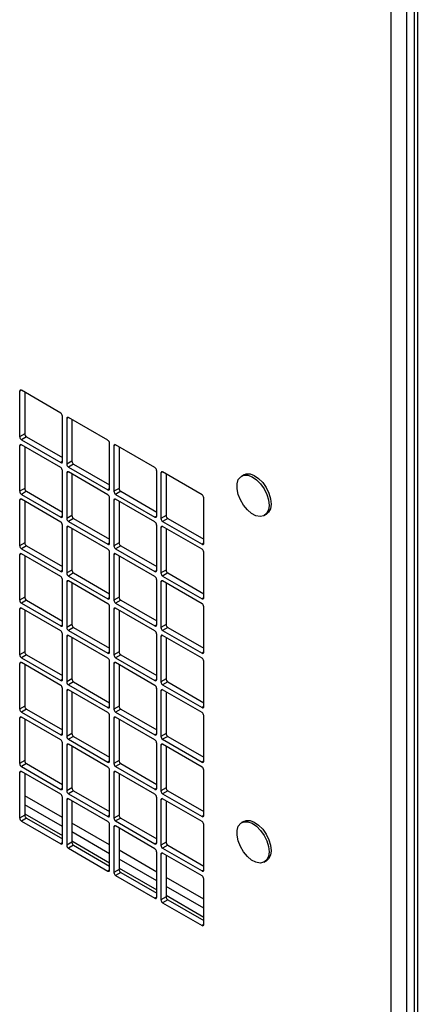
# Model space of a CAD drawing. Units: inches. Extents: x 5 to 301, y 5 to 193.
# Drawn here: x 176 to 180, y 35 to 45 of the extents above; entities that cross this region are included whole.
import ezdxf

# ---------------------------------------------------------------- set-up
doc = ezdxf.new("R2010")
doc.units = ezdxf.units.IN
doc.header["$MEASUREMENT"] = 0

msp = doc.modelspace()

# ---------------------------------------------------------------- linework, layer by layer
at = {"color": 7, "linetype": 'Continuous', "lineweight": 25, "ltscale": 18}
for p, q in [((180.378, 56.515), (180.378, 29.564)), ((180.134, 32.303), (180.134, 55.882)), ((180.299, 32.278), (180.299, 55.907)), ((176.626, 41.109), (176.207, 41.351)), ((176.189, 41.34), (176.189, 40.857)), ((176.244, 41.33), (176.244, 40.889)), ((176.644, 40.595), (176.644, 41.078)), ((176.689, 41.051), (176.689, 40.569)), ((177.126, 40.821), (176.707, 41.062)), ((176.744, 41.041), (176.744, 40.6)), ((176.244, 40.889), (176.189, 40.857)), ((176.262, 40.857), (176.207, 40.826)), ((176.207, 40.826), (176.626, 40.584)), ((176.262, 40.857), (176.644, 40.637)), ((176.189, 40.763), (176.189, 40.28)), ((176.626, 40.532), (176.207, 40.773)), ((176.244, 40.752), (176.244, 40.311)), ((177.144, 40.306), (177.144, 40.789)), ((177.189, 40.763), (177.189, 40.28)), ((177.626, 40.532), (177.207, 40.773)), ((177.244, 40.752), (177.244, 40.311)), ((176.744, 40.6), (176.689, 40.569)), ((176.762, 40.568), (176.707, 40.537)), ((176.707, 40.537), (177.126, 40.296)), ((176.762, 40.568), (177.144, 40.348)), ((176.644, 40.017), (176.644, 40.5)), ((176.689, 40.474), (176.689, 39.991)), ((177.126, 40.243), (176.707, 40.485)), ((176.744, 40.464), (176.744, 40.023)), ((177.644, 40.018), (177.644, 40.501)), ((177.689, 40.474), (177.689, 39.991)), ((178.126, 40.243), (177.707, 40.485)), ((177.744, 40.464), (177.744, 40.023)), ((178.569, 40.455), (178.546, 40.442)), ((176.244, 40.311), (176.189, 40.28)), ((177.244, 40.311), (177.189, 40.28)), ((176.262, 40.28), (176.207, 40.248)), ((176.207, 40.248), (176.626, 40.007)), ((176.262, 40.28), (176.644, 40.059)), ((177.144, 39.729), (177.144, 40.212)), ((177.262, 40.28), (177.207, 40.248)), ((177.207, 40.248), (177.626, 40.007)), ((177.262, 40.28), (177.644, 40.06)), ((178.144, 39.729), (178.144, 40.212)), ((176.189, 40.185), (176.189, 39.702)), ((176.626, 39.954), (176.207, 40.196)), ((176.244, 40.175), (176.244, 39.734)), ((177.189, 40.185), (177.189, 39.702)), ((177.626, 39.955), (177.207, 40.196)), ((177.244, 40.175), (177.244, 39.734)), ((176.744, 40.023), (176.689, 39.991)), ((176.762, 39.991), (176.707, 39.96)), ((176.762, 39.991), (177.144, 39.771)), ((177.744, 40.023), (177.689, 39.991)), ((177.762, 39.991), (177.707, 39.96)), ((177.762, 39.991), (178.144, 39.771)), ((178.787, 40.024), (178.81, 40.037)), ((176.644, 39.44), (176.644, 39.923)), ((176.689, 39.897), (176.689, 39.414)), ((176.707, 39.96), (177.126, 39.718)), ((177.126, 39.666), (176.707, 39.907)), ((176.744, 39.886), (176.744, 39.445)), ((177.644, 39.44), (177.644, 39.923)), ((177.689, 39.897), (177.689, 39.414)), ((177.707, 39.96), (178.126, 39.718)), ((178.126, 39.666), (177.707, 39.907)), ((177.744, 39.886), (177.744, 39.445)), ((176.244, 39.734), (176.189, 39.702)), ((176.262, 39.702), (176.207, 39.671)), ((176.262, 39.702), (176.644, 39.482)), ((177.244, 39.734), (177.189, 39.702)), ((177.262, 39.702), (177.207, 39.671)), ((177.262, 39.702), (177.644, 39.482)), ((176.189, 39.608), (176.189, 39.125)), ((176.207, 39.671), (176.626, 39.429)), ((176.626, 39.377), (176.207, 39.618)), ((176.244, 39.597), (176.244, 39.156)), ((177.144, 39.151), (177.144, 39.634)), ((177.189, 39.608), (177.189, 39.125)), ((177.207, 39.671), (177.626, 39.43)), ((177.626, 39.377), (177.207, 39.618)), ((177.244, 39.597), (177.244, 39.156)), ((178.144, 39.151), (178.144, 39.634)), ((176.744, 39.445), (176.689, 39.414)), ((176.762, 39.414), (176.707, 39.382)), ((176.707, 39.382), (177.126, 39.141)), ((176.762, 39.414), (177.144, 39.193)), ((177.744, 39.445), (177.689, 39.414)), ((177.762, 39.414), (177.707, 39.382)), ((177.707, 39.382), (178.126, 39.141)), ((177.762, 39.414), (178.144, 39.193)), ((176.644, 38.862), (176.644, 39.345)), ((176.689, 39.319), (176.689, 38.836)), ((177.126, 39.088), (176.707, 39.33)), ((176.744, 39.309), (176.744, 38.868)), ((177.644, 38.863), (177.644, 39.346)), ((177.689, 39.319), (177.689, 38.836)), ((178.126, 39.088), (177.707, 39.33)), ((177.744, 39.309), (177.744, 38.868)), ((176.244, 39.156), (176.189, 39.125)), ((177.244, 39.156), (177.189, 39.125)), ((176.262, 39.125), (176.207, 39.093)), ((176.207, 39.093), (176.626, 38.852)), ((176.262, 39.125), (176.644, 38.904)), ((177.144, 38.574), (177.144, 39.057)), ((177.262, 39.125), (177.207, 39.093)), ((177.207, 39.093), (177.626, 38.852)), ((177.262, 39.125), (177.644, 38.905)), ((178.144, 38.574), (178.144, 39.057)), ((176.189, 39.03), (176.189, 38.547)), ((176.626, 38.799), (176.207, 39.041)), ((176.244, 39.02), (176.244, 38.579)), ((177.189, 39.03), (177.189, 38.547)), ((177.626, 38.8), (177.207, 39.041)), ((177.244, 39.02), (177.244, 38.579)), ((176.744, 38.868), (176.689, 38.836)), ((177.744, 38.868), (177.689, 38.836)), ((176.644, 38.285), (176.644, 38.768)), ((176.689, 38.742), (176.689, 38.259)), ((176.762, 38.836), (176.707, 38.805)), ((176.707, 38.805), (177.126, 38.563)), ((177.126, 38.511), (176.707, 38.752)), ((176.762, 38.836), (177.144, 38.616)), ((177.644, 38.285), (177.644, 38.768)), ((177.689, 38.742), (177.689, 38.259)), ((177.762, 38.836), (177.707, 38.805)), ((177.707, 38.805), (178.126, 38.564)), ((178.126, 38.511), (177.707, 38.752)), ((177.762, 38.836), (178.144, 38.616)), ((176.744, 38.731), (176.744, 38.29)), ((177.744, 38.731), (177.744, 38.29)), ((176.244, 38.579), (176.189, 38.547)), ((176.262, 38.547), (176.207, 38.516)), ((176.262, 38.547), (176.644, 38.327)), ((177.244, 38.579), (177.189, 38.547)), ((177.262, 38.547), (177.207, 38.516)), ((177.262, 38.547), (177.644, 38.327)), ((176.189, 38.453), (176.189, 37.97)), ((176.207, 38.516), (176.626, 38.274)), ((176.626, 38.222), (176.207, 38.463)), ((176.244, 38.442), (176.244, 38.001)), ((177.144, 37.996), (177.144, 38.479)), ((177.189, 38.453), (177.189, 37.97)), ((177.207, 38.516), (177.626, 38.275)), ((177.626, 38.222), (177.207, 38.463)), ((177.244, 38.442), (177.244, 38.001)), ((178.144, 37.997), (178.144, 38.48)), ((176.744, 38.29), (176.689, 38.259)), ((176.762, 38.259), (176.707, 38.227)), ((176.707, 38.227), (177.126, 37.986)), ((176.762, 38.259), (177.144, 38.038)), ((177.744, 38.29), (177.689, 38.259)), ((177.762, 38.259), (177.707, 38.227)), ((177.707, 38.227), (178.126, 37.986)), ((177.762, 38.259), (178.144, 38.038)), ((176.644, 37.707), (176.644, 38.19)), ((176.689, 38.164), (176.689, 37.681)), ((177.126, 37.933), (176.707, 38.175)), ((176.744, 38.154), (176.744, 37.713)), ((177.644, 37.708), (177.644, 38.191)), ((177.689, 38.164), (177.689, 37.681)), ((178.126, 37.934), (177.707, 38.175)), ((177.744, 38.154), (177.744, 37.713)), ((176.244, 38.001), (176.189, 37.97)), ((176.262, 37.97), (176.207, 37.938)), ((176.207, 37.938), (176.626, 37.697)), ((176.262, 37.97), (176.644, 37.749)), ((177.144, 37.419), (177.144, 37.902)), ((177.244, 38.001), (177.189, 37.97)), ((177.262, 37.97), (177.207, 37.938)), ((177.207, 37.938), (177.626, 37.697)), ((177.262, 37.97), (177.644, 37.75)), ((178.144, 37.419), (178.144, 37.902)), ((176.189, 37.875), (176.189, 37.392)), ((176.626, 37.644), (176.207, 37.886)), ((176.244, 37.865), (176.244, 37.424)), ((177.189, 37.875), (177.189, 37.393)), ((177.626, 37.645), (177.207, 37.886)), ((177.244, 37.865), (177.244, 37.424)), ((176.744, 37.713), (176.689, 37.681)), ((177.744, 37.713), (177.689, 37.681)), ((176.644, 37.13), (176.644, 37.613)), ((176.762, 37.681), (176.707, 37.65)), ((176.707, 37.65), (177.126, 37.408)), ((177.126, 37.356), (176.707, 37.597)), ((176.762, 37.681), (177.144, 37.461)), ((177.644, 37.13), (177.644, 37.613)), ((177.762, 37.681), (177.707, 37.65)), ((177.707, 37.65), (178.126, 37.409)), ((178.126, 37.356), (177.707, 37.597)), ((177.762, 37.681), (178.144, 37.461)), ((176.689, 37.587), (176.689, 37.104)), ((176.744, 37.576), (176.744, 37.135)), ((177.689, 37.587), (177.689, 37.104)), ((177.744, 37.576), (177.744, 37.135)), ((176.244, 37.424), (176.189, 37.392)), ((176.262, 37.392), (176.207, 37.361)), ((176.262, 37.392), (176.644, 37.172)), ((177.244, 37.424), (177.189, 37.393)), ((177.262, 37.392), (177.207, 37.361)), ((177.262, 37.392), (177.644, 37.172)), ((176.189, 37.298), (176.189, 36.815)), ((176.207, 37.361), (176.626, 37.119)), ((176.626, 37.067), (176.207, 37.308)), ((176.244, 37.287), (176.244, 36.846)), ((177.144, 36.841), (177.144, 37.324)), ((177.189, 37.298), (177.189, 36.815)), ((177.207, 37.361), (177.626, 37.12)), ((177.626, 37.067), (177.207, 37.309)), ((177.244, 37.288), (177.244, 36.847)), ((178.144, 36.842), (178.144, 37.325)), ((176.744, 37.135), (176.689, 37.104)), ((176.762, 37.104), (176.707, 37.072)), ((176.707, 37.072), (177.126, 36.831)), ((176.762, 37.104), (177.144, 36.883)), ((177.744, 37.135), (177.689, 37.104)), ((177.762, 37.104), (177.707, 37.072)), ((177.707, 37.072), (178.126, 36.831)), ((177.762, 37.104), (178.144, 36.884)), ((176.644, 36.552), (176.644, 37.035)), ((176.689, 37.009), (176.689, 36.526)), ((177.126, 36.778), (176.707, 37.02)), ((176.744, 36.999), (176.744, 36.558)), ((177.644, 36.553), (177.644, 37.036)), ((177.689, 37.009), (177.689, 36.526)), ((178.126, 36.779), (177.707, 37.02)), ((177.744, 36.999), (177.744, 36.558)), ((176.244, 36.861), (176.644, 36.631)), ((176.244, 36.846), (176.189, 36.815)), ((176.262, 36.815), (176.207, 36.783)), ((176.207, 36.783), (176.626, 36.542)), ((176.262, 36.815), (176.644, 36.594)), ((177.244, 36.847), (177.189, 36.815)), ((177.262, 36.815), (177.207, 36.784)), ((177.207, 36.784), (177.626, 36.542)), ((177.262, 36.815), (177.644, 36.595)), ((178.569, 36.78), (178.546, 36.767)), ((177.144, 36.264), (177.144, 36.747)), ((177.189, 36.721), (177.189, 36.238)), ((177.626, 36.49), (177.207, 36.731)), ((177.244, 36.71), (177.244, 36.269)), ((178.144, 36.264), (178.144, 36.747)), ((176.744, 36.558), (176.689, 36.526)), ((176.744, 36.573), (177.144, 36.342)), ((177.744, 36.558), (177.689, 36.526)), ((176.762, 36.526), (176.707, 36.495)), ((176.707, 36.495), (177.126, 36.253)), ((176.762, 36.526), (177.144, 36.306)), ((177.644, 35.975), (177.644, 36.458)), ((177.762, 36.526), (177.707, 36.495)), ((177.707, 36.495), (178.126, 36.254)), ((178.126, 36.201), (177.707, 36.442)), ((177.762, 36.526), (178.144, 36.306)), ((177.689, 36.432), (177.689, 35.949)), ((177.744, 36.421), (177.744, 35.98)), ((178.787, 36.349), (178.81, 36.362)), ((177.244, 36.269), (177.189, 36.238)), ((177.262, 36.238), (177.207, 36.206)), ((177.244, 36.284), (177.644, 36.053)), ((177.262, 36.238), (177.644, 36.017)), ((177.207, 36.206), (177.626, 35.965)), ((178.144, 35.687), (178.144, 36.17)), ((177.744, 35.98), (177.689, 35.949)), ((177.762, 35.949), (177.707, 35.917)), ((177.707, 35.917), (178.126, 35.676)), ((177.744, 35.996), (178.144, 35.765)), ((177.762, 35.949), (178.144, 35.729))]:
    msp.add_line(p, q, dxfattribs=at)
at = {"color": 8, "linetype": 'Continuous', "lineweight": 25, "ltscale": 18}
for p, q in [((180.412, 56.495), (180.412, 29.516)), ((176.207, 41.351), (176.189, 41.34)), ((176.707, 41.062), (176.689, 41.051)), ((176.207, 40.773), (176.189, 40.763)), ((177.207, 40.773), (177.189, 40.763)), ((176.644, 40.595), (176.626, 40.584)), ((176.707, 40.485), (176.689, 40.474)), ((177.707, 40.485), (177.689, 40.474)), ((177.144, 40.306), (177.126, 40.296)), ((176.207, 40.196), (176.189, 40.185)), ((177.207, 40.196), (177.189, 40.185)), ((176.644, 40.017), (176.626, 40.007)), ((177.644, 40.018), (177.626, 40.007)), ((176.707, 39.907), (176.689, 39.897)), ((177.707, 39.907), (177.689, 39.897)), ((177.144, 39.729), (177.126, 39.718)), ((178.144, 39.729), (178.126, 39.718)), ((176.207, 39.618), (176.189, 39.608)), ((177.207, 39.618), (177.189, 39.608)), ((176.644, 39.44), (176.626, 39.429)), ((177.644, 39.44), (177.626, 39.43)), ((176.707, 39.33), (176.689, 39.319)), ((177.707, 39.33), (177.689, 39.319)), ((177.144, 39.151), (177.126, 39.141)), ((178.144, 39.151), (178.126, 39.141)), ((176.207, 39.041), (176.189, 39.03)), ((177.207, 39.041), (177.189, 39.03)), ((176.644, 38.862), (176.626, 38.852)), ((177.644, 38.863), (177.626, 38.852)), ((176.707, 38.752), (176.689, 38.742)), ((177.707, 38.752), (177.689, 38.742)), ((177.144, 38.574), (177.126, 38.563)), ((178.144, 38.574), (178.126, 38.564)), ((176.207, 38.463), (176.189, 38.453)), ((177.207, 38.463), (177.189, 38.453)), ((176.644, 38.285), (176.626, 38.274)), ((177.644, 38.285), (177.626, 38.275)), ((176.707, 38.175), (176.689, 38.164)), ((177.707, 38.175), (177.689, 38.164)), ((177.144, 37.996), (177.126, 37.986)), ((178.144, 37.997), (178.126, 37.986)), ((176.207, 37.886), (176.189, 37.875)), ((177.207, 37.886), (177.189, 37.875)), ((176.644, 37.707), (176.626, 37.697)), ((177.644, 37.708), (177.626, 37.697)), ((176.707, 37.597), (176.689, 37.587)), ((177.707, 37.597), (177.689, 37.587)), ((177.144, 37.419), (177.126, 37.408)), ((178.144, 37.419), (178.126, 37.409)), ((176.207, 37.308), (176.189, 37.298)), ((177.207, 37.309), (177.189, 37.298)), ((176.644, 37.13), (176.626, 37.119)), ((177.644, 37.13), (177.626, 37.12)), ((176.644, 36.82), (176.244, 37.051)), ((176.707, 37.02), (176.689, 37.009)), ((177.707, 37.02), (177.689, 37.009)), ((176.644, 36.726), (176.244, 36.956)), ((177.144, 36.531), (176.744, 36.762)), ((177.144, 36.841), (177.126, 36.831)), ((178.144, 36.842), (178.126, 36.831)), ((177.144, 36.437), (176.744, 36.668)), ((177.207, 36.731), (177.189, 36.721)), ((176.644, 36.552), (176.626, 36.542)), ((177.644, 36.553), (177.626, 36.542)), ((177.644, 36.243), (177.244, 36.474)), ((177.707, 36.442), (177.689, 36.432)), ((177.644, 36.148), (177.244, 36.379)), ((177.144, 36.264), (177.126, 36.253)), ((178.144, 36.264), (178.126, 36.254)), ((178.144, 35.954), (177.744, 36.185)), ((178.144, 35.86), (177.744, 36.091)), ((177.644, 35.975), (177.626, 35.965)), ((178.144, 35.687), (178.126, 35.676))]:
    msp.add_line(p, q, dxfattribs=at)
at = {"color": 7, "linetype": 'Continuous', "lineweight": 25, "ltscale": 18, "flags": 128}
for points in [[(178.509, 40.248), (178.497, 40.307), (178.498, 40.36), (178.511, 40.404), (178.536, 40.435), (178.571, 40.451), (178.612, 40.451), (178.658, 40.435), (178.704, 40.403), (178.747, 40.359), (178.785, 40.306), (178.814, 40.247), (178.831, 40.188), (178.837, 40.131), (178.83, 40.082), (178.811, 40.045), (178.781, 40.021), (178.742, 40.013), (178.698, 40.021), (178.652, 40.045), (178.607, 40.083), (178.566, 40.132), (178.533, 40.188), (178.509, 40.248)], [(178.569, 40.455), (178.593, 40.464), (178.635, 40.464), (178.68, 40.448), (178.727, 40.416), (178.77, 40.372), (178.808, 40.319), (178.836, 40.261), (178.854, 40.201), (178.86, 40.144), (178.853, 40.095), (178.833, 40.058), (178.81, 40.037)], [(178.509, 36.573), (178.497, 36.632), (178.498, 36.685), (178.511, 36.729), (178.536, 36.76), (178.571, 36.776), (178.612, 36.776), (178.658, 36.76), (178.704, 36.728), (178.747, 36.684), (178.785, 36.631), (178.814, 36.573), (178.831, 36.513), (178.837, 36.456), (178.83, 36.407), (178.811, 36.37), (178.781, 36.346), (178.742, 36.338), (178.698, 36.346), (178.652, 36.37), (178.607, 36.408), (178.566, 36.457), (178.533, 36.514), (178.509, 36.573)], [(178.569, 36.78), (178.593, 36.789), (178.635, 36.789), (178.68, 36.773), (178.727, 36.741), (178.77, 36.698), (178.808, 36.644), (178.836, 36.586), (178.854, 36.526), (178.86, 36.469), (178.853, 36.421), (178.833, 36.383), (178.81, 36.362)]]:
    msp.add_lwpolyline(points, dxfattribs=at)
at = {"color": 7, "linetype": 'Continuous', "lineweight": 25, "ltscale": 324}
for centre, radius, start, end in [((176.2, 41.342), 0.0112, 50.815, 189.2203), ((176.604, 41.076), 0.0395, 2.6023, 57.3977), ((176.7, 41.053), 0.0112, 50.815, 189.2203), ((176.229, 40.859), 0.0395, 182.6023, 237.3977), ((176.283, 40.89), 0.0395, 182.6023, 237.3977), ((176.2, 40.764), 0.0112, 50.815, 189.2203), ((177.104, 40.787), 0.0395, 2.6023, 57.3977), ((177.2, 40.765), 0.0112, 50.815, 189.2203), ((176.633, 40.593), 0.0112, 230.815, 9.2203), ((176.604, 40.498), 0.0395, 2.6023, 57.3977), ((176.729, 40.57), 0.0395, 182.6023, 237.3977), ((176.783, 40.602), 0.0395, 182.6023, 237.3977), ((177.604, 40.499), 0.0395, 2.6023, 57.3977), ((176.7, 40.476), 0.0112, 50.815, 189.2203), ((177.7, 40.476), 0.0112, 50.815, 189.2203), ((176.283, 40.313), 0.0395, 182.6023, 237.3977), ((177.133, 40.304), 0.0112, 230.815, 9.2203), ((177.283, 40.313), 0.0395, 182.6023, 237.3977), ((176.229, 40.281), 0.0395, 182.6023, 237.3977), ((177.104, 40.21), 0.0395, 2.6023, 57.3977), ((177.229, 40.282), 0.0395, 182.6023, 237.3977), ((177.2, 40.187), 0.0112, 50.815, 189.2203), ((178.104, 40.21), 0.0395, 2.6023, 57.3977), ((176.2, 40.187), 0.0112, 50.815, 189.2203), ((176.633, 40.015), 0.0112, 230.815, 9.2203), ((176.729, 39.993), 0.0395, 182.6023, 237.3977), ((176.783, 40.024), 0.0395, 182.6023, 237.3977), ((177.633, 40.016), 0.0112, 230.815, 9.2203), ((177.729, 39.993), 0.0395, 182.6023, 237.3977), ((177.783, 40.025), 0.0395, 182.6023, 237.3977), ((176.604, 39.921), 0.0395, 2.6023, 57.3977), ((176.7, 39.898), 0.0112, 50.815, 189.2203), ((177.604, 39.921), 0.0395, 2.6023, 57.3977), ((177.7, 39.899), 0.0112, 50.815, 189.2203), ((176.229, 39.704), 0.0395, 182.6023, 237.3977), ((176.283, 39.735), 0.0395, 182.6023, 237.3977), ((177.133, 39.727), 0.0112, 230.815, 9.2203), ((177.229, 39.704), 0.0395, 182.6023, 237.3977), ((177.283, 39.736), 0.0395, 182.6023, 237.3977), ((178.133, 39.727), 0.0112, 230.815, 9.2203), ((176.2, 39.609), 0.0112, 50.815, 189.2203), ((177.104, 39.632), 0.0395, 2.6023, 57.3977), ((177.2, 39.61), 0.0112, 50.815, 189.2203), ((178.104, 39.633), 0.0395, 2.6023, 57.3977), ((176.633, 39.438), 0.0112, 230.815, 9.2203), ((176.604, 39.343), 0.0395, 2.6023, 57.3977), ((176.729, 39.415), 0.0395, 182.6023, 237.3977), ((176.783, 39.447), 0.0395, 182.6023, 237.3977), ((177.633, 39.438), 0.0112, 230.815, 9.2203), ((177.604, 39.344), 0.0395, 2.6023, 57.3977), ((177.729, 39.416), 0.0395, 182.6023, 237.3977), ((177.783, 39.447), 0.0395, 182.6023, 237.3977), ((176.7, 39.321), 0.0112, 50.815, 189.2203), ((177.7, 39.321), 0.0112, 50.815, 189.2203), ((176.283, 39.158), 0.0395, 182.6023, 237.3977), ((177.283, 39.158), 0.0395, 182.6023, 237.3977), ((176.229, 39.126), 0.0395, 182.6023, 237.3977), ((177.133, 39.149), 0.0112, 230.815, 9.2203), ((177.104, 39.055), 0.0395, 2.6023, 57.3977), ((177.229, 39.127), 0.0395, 182.6023, 237.3977), ((178.133, 39.15), 0.0112, 230.815, 9.2203), ((178.104, 39.055), 0.0395, 2.6023, 57.3977), ((176.2, 39.032), 0.0112, 50.815, 189.2203), ((177.2, 39.032), 0.0112, 50.815, 189.2203), ((176.633, 38.86), 0.0112, 230.815, 9.2203), ((176.783, 38.869), 0.0395, 182.6023, 237.3977), ((177.633, 38.861), 0.0112, 230.815, 9.2203), ((177.783, 38.87), 0.0395, 182.6023, 237.3977), ((176.604, 38.766), 0.0395, 2.6023, 57.3977), ((176.729, 38.838), 0.0395, 182.6023, 237.3977), ((176.7, 38.743), 0.0112, 50.815, 189.2203), ((177.604, 38.766), 0.0395, 2.6023, 57.3977), ((177.729, 38.838), 0.0395, 182.6023, 237.3977), ((177.7, 38.744), 0.0112, 50.815, 189.2203), ((176.229, 38.549), 0.0395, 182.6023, 237.3977), ((176.283, 38.58), 0.0395, 182.6023, 237.3977), ((177.133, 38.572), 0.0112, 230.815, 9.2203), ((177.229, 38.549), 0.0395, 182.6023, 237.3977), ((177.283, 38.581), 0.0395, 182.6023, 237.3977), ((178.133, 38.572), 0.0112, 230.815, 9.2203), ((176.2, 38.454), 0.0112, 50.815, 189.2203), ((177.104, 38.477), 0.0395, 2.6023, 57.3977), ((177.2, 38.455), 0.0112, 50.815, 189.2203), ((178.104, 38.478), 0.0395, 2.6023, 57.3977), ((176.633, 38.283), 0.0112, 230.815, 9.2203), ((176.604, 38.189), 0.0395, 2.6023, 57.3977), ((176.729, 38.26), 0.0395, 182.6023, 237.3977), ((176.783, 38.292), 0.0395, 182.6023, 237.3977), ((177.633, 38.283), 0.0112, 230.815, 9.2203), ((177.604, 38.189), 0.0395, 2.6023, 57.3977), ((177.729, 38.261), 0.0395, 182.6023, 237.3977), ((177.783, 38.292), 0.0395, 182.6023, 237.3977), ((176.7, 38.166), 0.0112, 50.815, 189.2203), ((177.7, 38.166), 0.0112, 50.815, 189.2203), ((176.229, 37.971), 0.0395, 182.6023, 237.3977), ((176.283, 38.003), 0.0395, 182.6023, 237.3977), ((177.133, 37.994), 0.0112, 230.815, 9.2203), ((177.104, 37.9), 0.0395, 2.6023, 57.3977), ((177.229, 37.972), 0.0395, 182.6023, 237.3977), ((177.283, 38.003), 0.0395, 182.6023, 237.3977), ((178.133, 37.995), 0.0112, 230.815, 9.2203), ((178.104, 37.9), 0.0395, 2.6023, 57.3977), ((176.2, 37.877), 0.0112, 50.815, 189.2203), ((177.2, 37.877), 0.0112, 50.815, 189.2203), ((176.633, 37.706), 0.0112, 230.815, 9.2203), ((176.783, 37.714), 0.0395, 182.6023, 237.3977), ((177.633, 37.706), 0.0112, 230.815, 9.2203), ((177.783, 37.715), 0.0395, 182.6023, 237.3977), ((176.604, 37.611), 0.0395, 2.6023, 57.3977), ((176.729, 37.683), 0.0395, 182.6023, 237.3977), ((176.7, 37.588), 0.0112, 50.815, 189.2203), ((177.604, 37.611), 0.0395, 2.6023, 57.3977), ((177.729, 37.683), 0.0395, 182.6023, 237.3977), ((177.7, 37.589), 0.0112, 50.815, 189.2203), ((176.229, 37.394), 0.0395, 182.6023, 237.3977), ((176.283, 37.425), 0.0395, 182.6023, 237.3977), ((177.133, 37.417), 0.0112, 230.815, 9.2203), ((177.229, 37.394), 0.0395, 182.6023, 237.3977), ((177.283, 37.426), 0.0395, 182.6023, 237.3977), ((178.133, 37.417), 0.0112, 230.815, 9.2203), ((176.2, 37.299), 0.0112, 50.815, 189.2203), ((177.104, 37.322), 0.0395, 2.6023, 57.3977), ((177.2, 37.3), 0.0112, 50.815, 189.2203), ((178.104, 37.323), 0.0395, 2.6023, 57.3977), ((176.633, 37.128), 0.0112, 230.815, 9.2203), ((176.604, 37.034), 0.0395, 2.6023, 57.3977), ((176.729, 37.105), 0.0395, 182.6023, 237.3977), ((176.783, 37.137), 0.0395, 182.6023, 237.3977), ((177.633, 37.128), 0.0112, 230.815, 9.2203), ((177.604, 37.034), 0.0395, 2.6023, 57.3977), ((177.729, 37.106), 0.0395, 182.6023, 237.3977), ((177.783, 37.137), 0.0395, 182.6023, 237.3977), ((176.7, 37.011), 0.0112, 50.815, 189.2203), ((177.7, 37.011), 0.0112, 50.815, 189.2203), ((176.229, 36.817), 0.0395, 182.6023, 237.3977), ((176.283, 36.848), 0.0395, 182.6023, 237.3977), ((177.133, 36.839), 0.0112, 230.815, 9.2203), ((177.104, 36.745), 0.0395, 2.6023, 57.3977), ((177.229, 36.817), 0.0395, 182.6023, 237.3977), ((177.283, 36.848), 0.0395, 182.6023, 237.3977), ((178.133, 36.84), 0.0112, 230.815, 9.2203), ((178.104, 36.745), 0.0395, 2.6023, 57.3977), ((177.2, 36.722), 0.0112, 50.815, 189.2203), ((176.633, 36.551), 0.0112, 230.815, 9.2203), ((176.783, 36.559), 0.0395, 182.6023, 237.3977), ((177.633, 36.551), 0.0112, 230.815, 9.2203), ((177.783, 36.56), 0.0395, 182.6023, 237.3977), ((176.729, 36.528), 0.0395, 182.6023, 237.3977), ((177.604, 36.456), 0.0395, 2.6023, 57.3977), ((177.729, 36.528), 0.0395, 182.6023, 237.3977), ((177.7, 36.434), 0.0112, 50.815, 189.2203), ((177.133, 36.262), 0.0112, 230.815, 9.2203), ((177.229, 36.239), 0.0395, 182.6023, 237.3977), ((177.283, 36.271), 0.0395, 182.6023, 237.3977), ((178.133, 36.262), 0.0112, 230.815, 9.2203), ((178.104, 36.168), 0.0395, 2.6023, 57.3977), ((177.633, 35.973), 0.0112, 230.815, 9.2203), ((177.729, 35.951), 0.0395, 182.6023, 237.3977), ((177.783, 35.982), 0.0395, 182.6023, 237.3977), ((178.133, 35.685), 0.0112, 230.815, 9.2203)]:
    msp.add_arc(centre, radius, start, end, dxfattribs=at)

doc.saveas('drawing.dxf')
